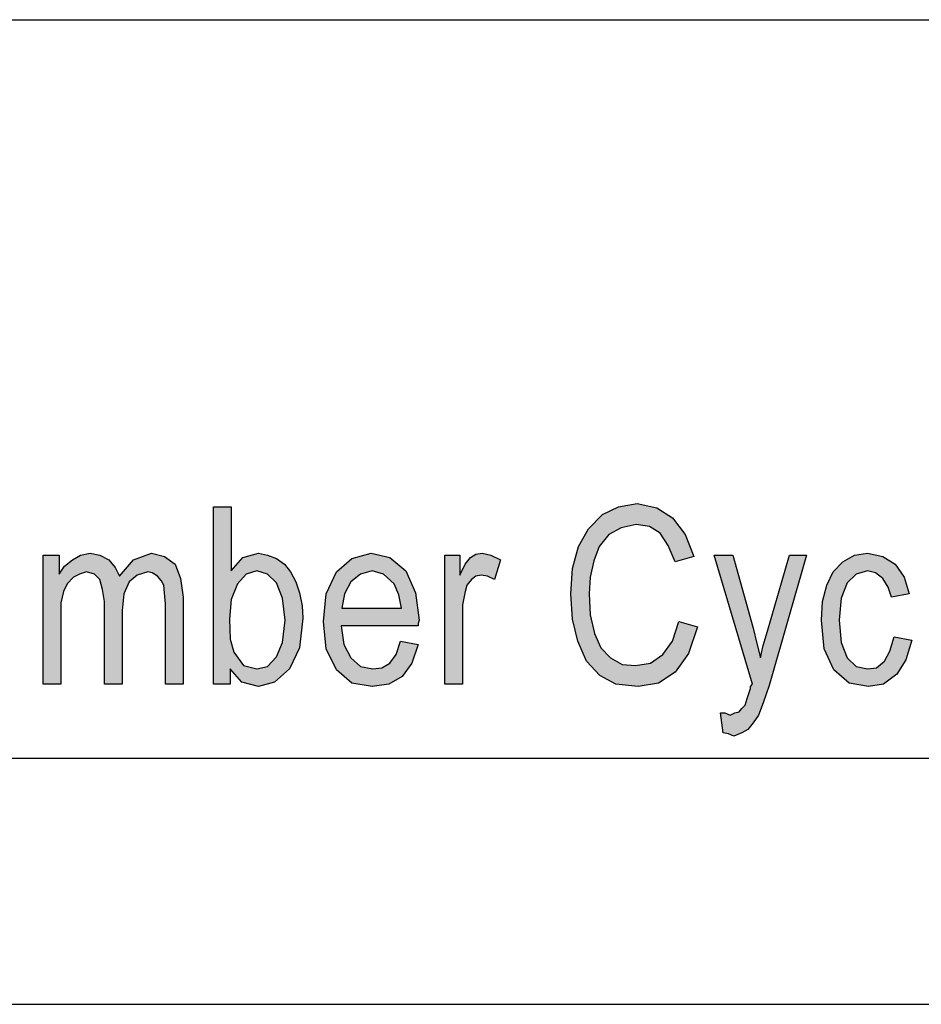
# Model space of a CAD drawing. Units: millimetres. Extents: x -77 to 133, y -49 to 248.
# Drawn here: x 59 to 78, y -49 to -29 of the extents above; entities that cross this region are included whole.
import ezdxf

# ---------------------------------------------------------------- set-up
doc = ezdxf.new("R2010")
doc.units = ezdxf.units.MM
doc.layers.add('1', color=7, linetype='Continuous')

# ---------------------------------------------------------------- blocks, each defined once
blk = doc.blocks.new('_formato_A4', base_point=(27.60704258617318, 99.70000019829855))
at = {"layer": '1', "linetype": 'Continuous'}
h = blk.add_hatch(color=7, dxfattribs=at)
h.paths.add_polyline_path([(63.47534327491619, -42.29849980170145), (63.13334327491619, -42.29849980170145), (63.13334327491619, -38.69402218976115), (63.49334327491619, -38.69402218976115), (63.49334327491619, -39.99252965244772), (63.72734327491619, -39.72387293602981), (64.05134327491619, -39.63432069722384), (64.23134327491618, -39.67909681662682), (64.41134327491619, -39.7462609957313), (64.57334327491618, -39.85820129423876), (64.69934327491619, -40.01491771214921), (64.80734327491619, -40.21641024946264), (64.87934327491618, -40.44029084647757), (64.93334327491618, -40.70894756289547), (64.95134327491618, -40.95521621961189), (64.87934327491618, -41.5596938315522), (64.68134327491619, -41.98506696588055), (64.37534327491619, -42.25372368229846), (64.05134327491619, -42.34327592110443), (63.70934327491619, -42.25372368229846), (63.47534327491619, -41.98506696588055)])
h.paths.add_polyline_path([(63.45734327491618, -40.97760427931339), (63.47534327491619, -41.38058935394025), (63.54734327491619, -41.64924607035816), (63.74534327491619, -41.91790278677608), (64.01534327491619, -41.98506696588055), (64.23134327491618, -41.94029084647757), (64.41134327491619, -41.73879830916413), (64.53734327491618, -41.44775353304473), (64.59134327491618, -40.99999233901488), (64.53734327491618, -40.55223114498503), (64.41134327491619, -40.23879830916413), (64.23134327491618, -40.0596938315522), (64.01534327491619, -39.99252965244772), (63.79934327491619, -40.0596938315522), (63.61934327491619, -40.26118636886562), (63.49334327491619, -40.57461920468652)], flags=16)
for points in [[(72.58334327491619, -41.02238039871637), (72.96134327491619, -41.13432069722384), (72.7813432749162, -41.67163413005966), (72.5113432749162, -42.05223114498503), (72.1693432749162, -42.27611174199996), (71.7553432749162, -42.34327592110443), (71.3053432749162, -42.29849980170145), (70.9813432749162, -42.1193953240895), (70.71134327491619, -41.8283505479701), (70.5313432749162, -41.42536547334323), (70.42334327491619, -40.97760427931339), (70.38734327491619, -40.46267890617906), (70.42334327491619, -39.94775353304473), (70.5493432749162, -39.49999233901488), (70.74734327491619, -39.141783383791), (71.0353432749162, -38.8507386076716), (71.3593432749162, -38.69402218976115), (71.7373432749162, -38.62685801065667), (72.1333432749162, -38.71641024946264), (72.4573432749162, -38.91790278677608), (72.7093432749162, -39.25372368229846), (72.8893432749162, -39.70148487632831), (72.5113432749162, -39.81342517483577), (72.3673432749162, -39.47760427931338), (72.20534327491619, -39.23133562259697), (71.9893432749162, -39.09700726438801), (71.7193432749162, -39.05223114498503), (71.4133432749162, -39.1193953240895), (71.16134327491619, -39.25372368229846), (70.9633432749162, -39.49999233901488), (70.8553432749162, -39.79103711513428), (70.78334327491619, -40.12685801065667), (70.76534327491619, -40.46267890617906), (70.78334327491619, -40.88805204050742), (70.8733432749162, -41.26864905543279), (70.9993432749162, -41.5596938315522), (71.1973432749162, -41.76118636886562), (71.43134327491619, -41.89551472707458), (71.7013432749162, -41.91790278677608), (72.0073432749162, -41.87312666737309), (72.25934327491619, -41.69402218976115), (72.4573432749162, -41.42536547334323)], [(59.67734327491618, -42.29849980170145), (59.67734327491618, -39.67909681662682), (60.00134327491618, -39.67909681662682), (60.00134327491618, -40.0596938315522), (60.10934327491619, -39.90297741364174), (60.27134327491618, -39.76864905543279), (60.43334327491618, -39.67909681662682), (60.63134327491618, -39.63432069722384), (60.82934327491618, -39.67909681662682), (61.00934327491618, -39.76864905543279), (61.13534327491618, -39.92536547334323), (61.22534327491619, -40.10446995095518), (61.51334327491618, -39.76864905543279), (61.87334327491618, -39.63432069722384), (62.14334327491618, -39.70148487632831), (62.35934327491619, -39.85820129423876), (62.46734327491618, -40.14924607035816), (62.52134327491618, -40.52984308528354), (62.52134327491618, -42.29849980170145), (62.16134327491618, -42.29849980170145), (62.16134327491618, -40.66417144349249), (62.14334327491618, -40.44029084647757), (62.12534327491618, -40.28357442856712), (62.07134327491618, -40.19402218976115), (61.99934327491619, -40.10446995095518), (61.89134327491618, -40.0373057718507), (61.80134327491619, -40.01491771214921), (61.58534327491618, -40.08208189125369), (61.42334327491619, -40.21641024946264), (61.31534327491618, -40.46267890617906), (61.27934327491619, -40.79849980170145), (61.27934327491619, -42.29849980170145), (60.91934327491619, -42.29849980170145), (60.91934327491619, -40.6193953240895), (60.88334327491619, -40.37312666737309), (60.82934327491618, -40.17163413005966), (60.72134327491619, -40.0596938315522), (60.55934327491619, -40.01491771214921), (60.41534327491618, -40.0596938315522), (60.28934327491619, -40.12685801065667), (60.16334327491619, -40.26118636886562), (60.09134327491618, -40.41790278677608), (60.03734327491618, -40.641783383791), (60.03734327491618, -40.95521621961189), (60.03734327491618, -42.29849980170145)], [(67.8313432749162, -42.29849980170145), (67.8313432749162, -39.67909681662682), (68.13734327491619, -39.67909681662682), (68.13734327491619, -40.08208189125369), (68.2453432749162, -39.85820129423876), (68.3533432749162, -39.72387293602981), (68.46134327491619, -39.65670875692533), (68.5873432749162, -39.63432069722384), (68.7673432749162, -39.67909681662682), (68.9653432749162, -39.76864905543279), (68.83934327491619, -40.17163413005966), (68.6953432749162, -40.10446995095518), (68.56934327491619, -40.08208189125369), (68.46134327491619, -40.10446995095518), (68.3713432749162, -40.17163413005966), (68.2813432749162, -40.28357442856712), (68.2453432749162, -40.41790278677608), (68.19134327491619, -40.68655950319398), (68.19134327491619, -40.9328281599104), (68.19134327491619, -42.29849980170145)], [(73.4833432749162, -43.28357442856712), (73.42934327491619, -42.88058935394025), (73.5193432749162, -42.88058935394025), (73.6273432749162, -42.92536547334323), (73.71734327491619, -42.88058935394025), (73.80734327491619, -42.85820129423876), (73.8613432749162, -42.79103711513428), (73.9333432749162, -42.72387293602981), (73.9693432749162, -42.58954457782085), (74.0413432749162, -42.38805204050742), (74.0413432749162, -42.34327592110443), (74.07734327491619, -42.29849980170145), (73.3033432749162, -39.67909681662682), (73.6813432749162, -39.67909681662682), (74.09534327491619, -41.15670875692533), (74.16734327491619, -41.47014159274622), (74.2393432749162, -41.76118636886562), (74.2933432749162, -41.51491771214921), (74.3833432749162, -41.22387293602981), (74.83334327491619, -39.67909681662682), (75.1753432749162, -39.67909681662682), (74.4193432749162, -42.32088786140294), (74.2933432749162, -42.67909681662682), (74.2033432749162, -42.92536547334323), (74.09534327491619, -43.08208189125369), (73.9873432749162, -43.21641024946264), (73.8613432749162, -43.28357442856712), (73.69934327491619, -43.3507386076716), (73.5913432749162, -43.30596248826861)], [(76.95734327491618, -41.33581323453727), (77.31734327491618, -41.40297741364174), (77.19134327491619, -41.80596248826861), (77.01134327491619, -42.09700726438801), (76.74134327491619, -42.29849980170145), (76.43534327491619, -42.34327592110443), (76.03934327491619, -42.27611174199996), (75.7333432749162, -42.00745502558204), (75.53534327491619, -41.58208189125369), (75.48134327491618, -40.99999233901488), (75.49934327491619, -40.6193953240895), (75.58934327491619, -40.28357442856712), (75.7153432749162, -40.01491771214921), (75.91334327491619, -39.81342517483577), (76.1473432749162, -39.67909681662682), (76.41734327491619, -39.63432069722384), (76.72334327491619, -39.70148487632831), (76.97534327491618, -39.85820129423876), (77.15534327491619, -40.12685801065667), (77.2633432749162, -40.46267890617906), (76.9033432749162, -40.52984308528354), (76.8313432749162, -40.3283505479701), (76.72334327491619, -40.14924607035816), (76.57934327491618, -40.0373057718507), (76.41734327491619, -39.99252965244772), (76.18334327491618, -40.0596938315522), (76.00334327491619, -40.23879830916413), (75.87734327491619, -40.55223114498503), (75.84134327491618, -40.99999233901488), (75.87734327491619, -41.44775353304473), (76.00334327491619, -41.76118636886562), (76.18334327491618, -41.94029084647757), (76.41734327491619, -41.98506696588055), (76.59734327491618, -41.96267890617906), (76.75934327491619, -41.8283505479701), (76.8673432749162, -41.62685801065667)]]:
    blk.add_hatch(color=7, dxfattribs=at).paths.add_polyline_path(points)
h = blk.add_hatch(color=7, dxfattribs=at)
h.paths.add_polyline_path([(66.93134327491619, -41.42536547334323), (67.29134327491619, -41.49252965244772), (67.1653432749162, -41.87312666737309), (66.96734327491619, -42.141783383791), (66.6973432749162, -42.29849980170145), (66.3553432749162, -42.34327592110443), (65.94134327491619, -42.27611174199996), (65.6353432749162, -42.00745502558204), (65.41934327491619, -41.58208189125369), (65.36534327491619, -41.02238039871637), (65.41934327491619, -40.46267890617906), (65.6353432749162, -40.01491771214921), (65.94134327491619, -39.7462609957313), (66.3373432749162, -39.63432069722384), (66.7153432749162, -39.72387293602981), (67.03934327491619, -39.99252965244772), (67.23734327491619, -40.44029084647757), (67.30934327491619, -40.99999233901488), (67.29134327491619, -41.06715651811935), (67.29134327491619, -41.11193263752234), (65.72534327491618, -41.11193263752234), (65.77934327491619, -41.49252965244772), (65.92334327491619, -41.76118636886562), (66.12134327491619, -41.94029084647757), (66.3733432749162, -41.98506696588055), (66.55334327491619, -41.96267890617906), (66.7153432749162, -41.87312666737309), (66.84134327491618, -41.69402218976115)])
h.paths.add_polyline_path([(65.74334327491619, -40.75372368229846), (66.94934327491619, -40.75372368229846), (66.89534327491619, -40.48506696588055), (66.8053432749162, -40.26118636886562), (66.58934327491619, -40.0596938315522), (66.3553432749162, -39.99252965244772), (66.12134327491619, -40.0596938315522), (65.92334327491619, -40.21641024946264), (65.79734327491619, -40.46267890617906)], flags=16)
at = {"layer": '1', "color": 7, "linetype": 'Continuous'}
for p, q in [((-56.39295741382682, -28.79999980170145), (127.6070425861732, -28.79999980170145)), ((63.13334327491619, -38.69402218976115), (63.49334327491619, -38.69402218976115)), ((63.13334327491619, -42.29849980170145), (63.13334327491619, -38.69402218976115)), ((63.49334327491619, -38.69402218976115), (63.49334327491619, -39.99252965244772)), ((71.0353432749162, -38.8507386076716), (71.3593432749162, -38.69402218976115)), ((71.3593432749162, -38.69402218976115), (71.7373432749162, -38.62685801065667)), ((71.7373432749162, -38.62685801065667), (72.1333432749162, -38.71641024946264)), ((72.1333432749162, -38.71641024946264), (72.4573432749162, -38.91790278677608)), ((70.74734327491619, -39.141783383791), (71.0353432749162, -38.8507386076716)), ((72.4573432749162, -38.91790278677608), (72.7093432749162, -39.25372368229846)), ((70.5493432749162, -39.49999233901488), (70.74734327491619, -39.141783383791)), ((71.4133432749162, -39.1193953240895), (71.16134327491619, -39.25372368229846)), ((71.7193432749162, -39.05223114498503), (71.4133432749162, -39.1193953240895)), ((71.9893432749162, -39.09700726438801), (71.7193432749162, -39.05223114498503)), ((72.20534327491619, -39.23133562259697), (71.9893432749162, -39.09700726438801)), ((71.16134327491619, -39.25372368229846), (70.9633432749162, -39.49999233901488)), ((72.3673432749162, -39.47760427931338), (72.20534327491619, -39.23133562259697)), ((72.7093432749162, -39.25372368229846), (72.8893432749162, -39.70148487632831)), ((70.42334327491619, -39.94775353304473), (70.5493432749162, -39.49999233901488)), ((70.9633432749162, -39.49999233901488), (70.8553432749162, -39.79103711513428)), ((72.5113432749162, -39.81342517483577), (72.3673432749162, -39.47760427931338)), ((59.67734327491618, -39.67909681662682), (60.00134327491618, -39.67909681662682)), ((59.67734327491618, -42.29849980170145), (59.67734327491618, -39.67909681662682)), ((60.00134327491618, -39.67909681662682), (60.00134327491618, -40.0596938315522)), ((60.10934327491619, -39.90297741364174), (60.27134327491618, -39.76864905543279)), ((60.27134327491618, -39.76864905543279), (60.43334327491618, -39.67909681662682)), ((60.43334327491618, -39.67909681662682), (60.63134327491618, -39.63432069722384)), ((60.63134327491618, -39.63432069722384), (60.82934327491618, -39.67909681662682)), ((60.82934327491618, -39.67909681662682), (61.00934327491618, -39.76864905543279)), ((61.00934327491618, -39.76864905543279), (61.13534327491618, -39.92536547334323)), ((61.22534327491619, -40.10446995095518), (61.51334327491618, -39.76864905543279)), ((61.51334327491618, -39.76864905543279), (61.87334327491618, -39.63432069722384)), ((61.87334327491618, -39.63432069722384), (62.14334327491618, -39.70148487632831)), ((62.14334327491618, -39.70148487632831), (62.35934327491619, -39.85820129423876)), ((63.49334327491619, -39.99252965244772), (63.72734327491619, -39.72387293602981)), ((63.72734327491619, -39.72387293602981), (64.05134327491619, -39.63432069722384)), ((64.05134327491619, -39.63432069722384), (64.23134327491618, -39.67909681662682)), ((64.23134327491618, -39.67909681662682), (64.41134327491619, -39.7462609957313)), ((64.41134327491619, -39.7462609957313), (64.57334327491618, -39.85820129423876)), ((65.6353432749162, -40.01491771214921), (65.94134327491619, -39.7462609957313)), ((65.94134327491619, -39.7462609957313), (66.3373432749162, -39.63432069722384)), ((66.3373432749162, -39.63432069722384), (66.7153432749162, -39.72387293602981)), ((66.7153432749162, -39.72387293602981), (67.03934327491619, -39.99252965244772)), ((67.8313432749162, -39.67909681662682), (68.13734327491619, -39.67909681662682)), ((67.8313432749162, -42.29849980170145), (67.8313432749162, -39.67909681662682)), ((68.13734327491619, -39.67909681662682), (68.13734327491619, -40.08208189125369)), ((68.2453432749162, -39.85820129423876), (68.3533432749162, -39.72387293602981)), ((68.3533432749162, -39.72387293602981), (68.46134327491619, -39.65670875692533)), ((68.46134327491619, -39.65670875692533), (68.5873432749162, -39.63432069722384)), ((68.5873432749162, -39.63432069722384), (68.7673432749162, -39.67909681662682)), ((68.7673432749162, -39.67909681662682), (68.9653432749162, -39.76864905543279)), ((68.9653432749162, -39.76864905543279), (68.83934327491619, -40.17163413005966)), ((70.8553432749162, -39.79103711513428), (70.78334327491619, -40.12685801065667)), ((72.8893432749162, -39.70148487632831), (72.5113432749162, -39.81342517483577)), ((73.3033432749162, -39.67909681662682), (73.6813432749162, -39.67909681662682)), ((74.07734327491619, -42.29849980170145), (73.3033432749162, -39.67909681662682)), ((73.6813432749162, -39.67909681662682), (74.09534327491619, -41.15670875692533)), ((74.3833432749162, -41.22387293602981), (74.83334327491619, -39.67909681662682)), ((75.1753432749162, -39.67909681662682), (74.4193432749162, -42.32088786140294)), ((74.83334327491619, -39.67909681662682), (75.1753432749162, -39.67909681662682)), ((75.91334327491619, -39.81342517483577), (76.1473432749162, -39.67909681662682)), ((76.1473432749162, -39.67909681662682), (76.41734327491619, -39.63432069722384)), ((76.41734327491619, -39.63432069722384), (76.72334327491619, -39.70148487632831)), ((76.72334327491619, -39.70148487632831), (76.97534327491618, -39.85820129423876)), ((60.00134327491618, -40.0596938315522), (60.10934327491619, -39.90297741364174)), ((61.13534327491618, -39.92536547334323), (61.22534327491619, -40.10446995095518)), ((62.35934327491619, -39.85820129423876), (62.46734327491618, -40.14924607035816)), ((64.01534327491619, -39.99252965244772), (63.79934327491619, -40.0596938315522)), ((64.23134327491618, -40.0596938315522), (64.01534327491619, -39.99252965244772)), ((64.57334327491618, -39.85820129423876), (64.69934327491619, -40.01491771214921)), ((66.3553432749162, -39.99252965244772), (66.12134327491619, -40.0596938315522)), ((66.58934327491619, -40.0596938315522), (66.3553432749162, -39.99252965244772)), ((67.03934327491619, -39.99252965244772), (67.23734327491619, -40.44029084647757)), ((68.13734327491619, -40.08208189125369), (68.2453432749162, -39.85820129423876)), ((70.38734327491619, -40.46267890617906), (70.42334327491619, -39.94775353304473)), ((75.7153432749162, -40.01491771214921), (75.91334327491619, -39.81342517483577)), ((76.41734327491619, -39.99252965244772), (76.18334327491618, -40.0596938315522)), ((76.57934327491618, -40.0373057718507), (76.41734327491619, -39.99252965244772)), ((76.97534327491618, -39.85820129423876), (77.15534327491619, -40.12685801065667)), ((60.28934327491619, -40.12685801065667), (60.16334327491619, -40.26118636886562)), ((60.41534327491618, -40.0596938315522), (60.28934327491619, -40.12685801065667)), ((60.55934327491619, -40.01491771214921), (60.41534327491618, -40.0596938315522)), ((60.72134327491619, -40.0596938315522), (60.55934327491619, -40.01491771214921)), ((60.82934327491618, -40.17163413005966), (60.72134327491619, -40.0596938315522)), ((60.88334327491619, -40.37312666737309), (60.82934327491618, -40.17163413005966)), ((61.58534327491618, -40.08208189125369), (61.42334327491619, -40.21641024946264)), ((61.80134327491619, -40.01491771214921), (61.58534327491618, -40.08208189125369)), ((61.89134327491618, -40.0373057718507), (61.80134327491619, -40.01491771214921)), ((61.99934327491619, -40.10446995095518), (61.89134327491618, -40.0373057718507)), ((62.07134327491618, -40.19402218976115), (61.99934327491619, -40.10446995095518)), ((62.12534327491618, -40.28357442856712), (62.07134327491618, -40.19402218976115)), ((62.46734327491618, -40.14924607035816), (62.52134327491618, -40.52984308528354)), ((63.79934327491619, -40.0596938315522), (63.61934327491619, -40.26118636886562)), ((64.41134327491619, -40.23879830916413), (64.23134327491618, -40.0596938315522)), ((64.69934327491619, -40.01491771214921), (64.80734327491619, -40.21641024946264)), ((65.41934327491619, -40.46267890617906), (65.6353432749162, -40.01491771214921)), ((66.12134327491619, -40.0596938315522), (65.92334327491619, -40.21641024946264)), ((66.8053432749162, -40.26118636886562), (66.58934327491619, -40.0596938315522)), ((68.3713432749162, -40.17163413005966), (68.2813432749162, -40.28357442856712)), ((68.46134327491619, -40.10446995095518), (68.3713432749162, -40.17163413005966)), ((68.56934327491619, -40.08208189125369), (68.46134327491619, -40.10446995095518)), ((68.6953432749162, -40.10446995095518), (68.56934327491619, -40.08208189125369)), ((68.83934327491619, -40.17163413005966), (68.6953432749162, -40.10446995095518)), ((70.78334327491619, -40.12685801065667), (70.76534327491619, -40.46267890617906)), ((75.58934327491619, -40.28357442856712), (75.7153432749162, -40.01491771214921)), ((76.18334327491618, -40.0596938315522), (76.00334327491619, -40.23879830916413)), ((76.72334327491619, -40.14924607035816), (76.57934327491618, -40.0373057718507)), ((76.8313432749162, -40.3283505479701), (76.72334327491619, -40.14924607035816)), ((77.15534327491619, -40.12685801065667), (77.2633432749162, -40.46267890617906)), ((60.16334327491619, -40.26118636886562), (60.09134327491618, -40.41790278677608)), ((60.91934327491619, -40.6193953240895), (60.88334327491619, -40.37312666737309)), ((61.42334327491619, -40.21641024946264), (61.31534327491618, -40.46267890617906)), ((62.14334327491618, -40.44029084647757), (62.12534327491618, -40.28357442856712)), ((63.61934327491619, -40.26118636886562), (63.49334327491619, -40.57461920468652)), ((64.53734327491618, -40.55223114498503), (64.41134327491619, -40.23879830916413)), ((64.80734327491619, -40.21641024946264), (64.87934327491618, -40.44029084647757)), ((65.92334327491619, -40.21641024946264), (65.79734327491619, -40.46267890617906)), ((66.89534327491619, -40.48506696588055), (66.8053432749162, -40.26118636886562)), ((68.2813432749162, -40.28357442856712), (68.2453432749162, -40.41790278677608)), ((75.49934327491619, -40.6193953240895), (75.58934327491619, -40.28357442856712)), ((76.00334327491619, -40.23879830916413), (75.87734327491619, -40.55223114498503)), ((76.9033432749162, -40.52984308528354), (76.8313432749162, -40.3283505479701)), ((60.09134327491618, -40.41790278677608), (60.03734327491618, -40.641783383791)), ((61.31534327491618, -40.46267890617906), (61.27934327491619, -40.79849980170145)), ((62.16134327491618, -40.66417144349249), (62.14334327491618, -40.44029084647757)), ((62.52134327491618, -40.52984308528354), (62.52134327491618, -42.29849980170145)), ((63.49334327491619, -40.57461920468652), (63.45734327491618, -40.97760427931339)), ((64.59134327491618, -40.99999233901488), (64.53734327491618, -40.55223114498503)), ((64.87934327491618, -40.44029084647757), (64.93334327491618, -40.70894756289547)), ((65.36534327491619, -41.02238039871637), (65.41934327491619, -40.46267890617906)), ((65.79734327491619, -40.46267890617906), (65.74334327491619, -40.75372368229846)), ((66.94934327491619, -40.75372368229846), (66.89534327491619, -40.48506696588055)), ((67.23734327491619, -40.44029084647757), (67.30934327491619, -40.99999233901488)), ((68.2453432749162, -40.41790278677608), (68.19134327491619, -40.68655950319398)), ((70.42334327491619, -40.97760427931339), (70.38734327491619, -40.46267890617906)), ((70.76534327491619, -40.46267890617906), (70.78334327491619, -40.88805204050742)), ((75.87734327491619, -40.55223114498503), (75.84134327491618, -40.99999233901488)), ((77.2633432749162, -40.46267890617906), (76.9033432749162, -40.52984308528354)), ((60.03734327491618, -40.641783383791), (60.03734327491618, -40.95521621961189)), ((60.91934327491619, -42.29849980170145), (60.91934327491619, -40.6193953240895)), ((61.27934327491619, -40.79849980170145), (61.27934327491619, -42.29849980170145)), ((62.16134327491618, -42.29849980170145), (62.16134327491618, -40.66417144349249)), ((64.93334327491618, -40.70894756289547), (64.95134327491618, -40.95521621961189)), ((65.74334327491619, -40.75372368229846), (66.94934327491619, -40.75372368229846)), ((68.19134327491619, -40.68655950319398), (68.19134327491619, -40.9328281599104)), ((75.48134327491618, -40.99999233901488), (75.49934327491619, -40.6193953240895)), ((60.03734327491618, -40.95521621961189), (60.03734327491618, -42.29849980170145)), ((63.45734327491618, -40.97760427931339), (63.47534327491619, -41.38058935394025)), ((64.53734327491618, -41.44775353304473), (64.59134327491618, -40.99999233901488)), ((64.95134327491618, -40.95521621961189), (64.87934327491618, -41.5596938315522)), ((67.30934327491619, -40.99999233901488), (67.29134327491619, -41.06715651811935)), ((68.19134327491619, -40.9328281599104), (68.19134327491619, -42.29849980170145)), ((70.5313432749162, -41.42536547334323), (70.42334327491619, -40.97760427931339)), ((70.78334327491619, -40.88805204050742), (70.8733432749162, -41.26864905543279)), ((75.53534327491619, -41.58208189125369), (75.48134327491618, -40.99999233901488)), ((75.84134327491618, -40.99999233901488), (75.87734327491619, -41.44775353304473)), ((65.41934327491619, -41.58208189125369), (65.36534327491619, -41.02238039871637)), ((65.72534327491618, -41.11193263752234), (65.77934327491619, -41.49252965244772)), ((67.29134327491619, -41.11193263752234), (65.72534327491618, -41.11193263752234)), ((67.29134327491619, -41.06715651811935), (67.29134327491619, -41.11193263752234)), ((72.4573432749162, -41.42536547334323), (72.58334327491619, -41.02238039871637)), ((72.58334327491619, -41.02238039871637), (72.96134327491619, -41.13432069722384)), ((72.96134327491619, -41.13432069722384), (72.7813432749162, -41.67163413005966)), ((74.09534327491619, -41.15670875692533), (74.16734327491619, -41.47014159274622)), ((63.47534327491619, -41.38058935394025), (63.54734327491619, -41.64924607035816)), ((70.8733432749162, -41.26864905543279), (70.9993432749162, -41.5596938315522)), ((74.2933432749162, -41.51491771214921), (74.3833432749162, -41.22387293602981)), ((76.8673432749162, -41.62685801065667), (76.95734327491618, -41.33581323453727)), ((76.95734327491618, -41.33581323453727), (77.31734327491618, -41.40297741364174)), ((64.41134327491619, -41.73879830916413), (64.53734327491618, -41.44775353304473)), ((64.87934327491618, -41.5596938315522), (64.68134327491619, -41.98506696588055)), ((65.6353432749162, -42.00745502558204), (65.41934327491619, -41.58208189125369)), ((65.77934327491619, -41.49252965244772), (65.92334327491619, -41.76118636886562)), ((66.84134327491618, -41.69402218976115), (66.93134327491619, -41.42536547334323)), ((66.93134327491619, -41.42536547334323), (67.29134327491619, -41.49252965244772)), ((67.29134327491619, -41.49252965244772), (67.1653432749162, -41.87312666737309)), ((70.71134327491619, -41.8283505479701), (70.5313432749162, -41.42536547334323)), ((70.9993432749162, -41.5596938315522), (71.1973432749162, -41.76118636886562)), ((72.25934327491619, -41.69402218976115), (72.4573432749162, -41.42536547334323)), ((74.16734327491619, -41.47014159274622), (74.2393432749162, -41.76118636886562)), ((74.2393432749162, -41.76118636886562), (74.2933432749162, -41.51491771214921)), ((75.7333432749162, -42.00745502558204), (75.53534327491619, -41.58208189125369)), ((75.87734327491619, -41.44775353304473), (76.00334327491619, -41.76118636886562)), ((77.31734327491618, -41.40297741364174), (77.19134327491619, -41.80596248826861)), ((63.54734327491619, -41.64924607035816), (63.74534327491619, -41.91790278677608)), ((64.23134327491618, -41.94029084647757), (64.41134327491619, -41.73879830916413)), ((65.92334327491619, -41.76118636886562), (66.12134327491619, -41.94029084647757)), ((66.7153432749162, -41.87312666737309), (66.84134327491618, -41.69402218976115)), ((71.1973432749162, -41.76118636886562), (71.43134327491619, -41.89551472707458)), ((72.0073432749162, -41.87312666737309), (72.25934327491619, -41.69402218976115)), ((72.7813432749162, -41.67163413005966), (72.5113432749162, -42.05223114498503)), ((76.00334327491619, -41.76118636886562), (76.18334327491618, -41.94029084647757)), ((76.75934327491619, -41.8283505479701), (76.8673432749162, -41.62685801065667)), ((63.47534327491619, -41.98506696588055), (63.47534327491619, -42.29849980170145)), ((63.70934327491619, -42.25372368229846), (63.47534327491619, -41.98506696588055)), ((63.74534327491619, -41.91790278677608), (64.01534327491619, -41.98506696588055)), ((64.01534327491619, -41.98506696588055), (64.23134327491618, -41.94029084647757)), ((64.68134327491619, -41.98506696588055), (64.37534327491619, -42.25372368229846)), ((66.12134327491619, -41.94029084647757), (66.3733432749162, -41.98506696588055)), ((66.3733432749162, -41.98506696588055), (66.55334327491619, -41.96267890617906)), ((66.55334327491619, -41.96267890617906), (66.7153432749162, -41.87312666737309)), ((67.1653432749162, -41.87312666737309), (66.96734327491619, -42.141783383791)), ((70.9813432749162, -42.1193953240895), (70.71134327491619, -41.8283505479701)), ((71.43134327491619, -41.89551472707458), (71.7013432749162, -41.91790278677608)), ((71.7013432749162, -41.91790278677608), (72.0073432749162, -41.87312666737309)), ((76.18334327491618, -41.94029084647757), (76.41734327491619, -41.98506696588055)), ((76.41734327491619, -41.98506696588055), (76.59734327491618, -41.96267890617906)), ((76.59734327491618, -41.96267890617906), (76.75934327491619, -41.8283505479701)), ((77.19134327491619, -41.80596248826861), (77.01134327491619, -42.09700726438801)), ((65.94134327491619, -42.27611174199996), (65.6353432749162, -42.00745502558204)), ((66.96734327491619, -42.141783383791), (66.6973432749162, -42.29849980170145)), ((71.3053432749162, -42.29849980170145), (70.9813432749162, -42.1193953240895)), ((72.5113432749162, -42.05223114498503), (72.1693432749162, -42.27611174199996)), ((76.03934327491619, -42.27611174199996), (75.7333432749162, -42.00745502558204)), ((77.01134327491619, -42.09700726438801), (76.74134327491619, -42.29849980170145)), ((60.03734327491618, -42.29849980170145), (59.67734327491618, -42.29849980170145)), ((61.27934327491619, -42.29849980170145), (60.91934327491619, -42.29849980170145)), ((62.52134327491618, -42.29849980170145), (62.16134327491618, -42.29849980170145)), ((63.47534327491619, -42.29849980170145), (63.13334327491619, -42.29849980170145)), ((64.05134327491619, -42.34327592110443), (63.70934327491619, -42.25372368229846)), ((64.37534327491619, -42.25372368229846), (64.05134327491619, -42.34327592110443)), ((66.3553432749162, -42.34327592110443), (65.94134327491619, -42.27611174199996)), ((66.6973432749162, -42.29849980170145), (66.3553432749162, -42.34327592110443)), ((68.19134327491619, -42.29849980170145), (67.8313432749162, -42.29849980170145)), ((71.7553432749162, -42.34327592110443), (71.3053432749162, -42.29849980170145)), ((72.1693432749162, -42.27611174199996), (71.7553432749162, -42.34327592110443)), ((73.9693432749162, -42.58954457782085), (74.0413432749162, -42.38805204050742)), ((74.0413432749162, -42.34327592110443), (74.07734327491619, -42.29849980170145)), ((74.0413432749162, -42.38805204050742), (74.0413432749162, -42.34327592110443)), ((74.4193432749162, -42.32088786140294), (74.2933432749162, -42.67909681662682)), ((76.43534327491619, -42.34327592110443), (76.03934327491619, -42.27611174199996)), ((76.74134327491619, -42.29849980170145), (76.43534327491619, -42.34327592110443)), ((73.9333432749162, -42.72387293602981), (73.9693432749162, -42.58954457782085)), ((73.80734327491619, -42.85820129423876), (73.8613432749162, -42.79103711513428)), ((73.8613432749162, -42.79103711513428), (73.9333432749162, -42.72387293602981)), ((74.2933432749162, -42.67909681662682), (74.2033432749162, -42.92536547334323)), ((73.42934327491619, -42.88058935394025), (73.5193432749162, -42.88058935394025)), ((73.4833432749162, -43.28357442856712), (73.42934327491619, -42.88058935394025)), ((73.5193432749162, -42.88058935394025), (73.6273432749162, -42.92536547334323)), ((73.6273432749162, -42.92536547334323), (73.71734327491619, -42.88058935394025)), ((73.71734327491619, -42.88058935394025), (73.80734327491619, -42.85820129423876)), ((74.2033432749162, -42.92536547334323), (74.09534327491619, -43.08208189125369)), ((74.09534327491619, -43.08208189125369), (73.9873432749162, -43.21641024946264)), ((73.5913432749162, -43.30596248826861), (73.4833432749162, -43.28357442856712)), ((73.69934327491619, -43.3507386076716), (73.5913432749162, -43.30596248826861)), ((73.8613432749162, -43.28357442856712), (73.69934327491619, -43.3507386076716)), ((73.9873432749162, -43.21641024946264), (73.8613432749162, -43.28357442856712)), ((-56.39295741382682, -43.79999980170156), (127.6070425861732, -43.79999980170156)), ((-77.39295741382682, -48.79999980170145), (132.6070425861732, -48.79999980170145))]:
    blk.add_line(p, q, dxfattribs=at)
blk = doc.blocks.new('A4', base_point=(-105, 148.5))
at = {"layer": '1'}
blk.add_blockref('_formato_A4', (27.60704258617318, 99.70000019829855), dxfattribs=at)
blk = doc.blocks.new('TOP', base_point=(-105, 148.5))
blk.add_blockref('A4', (-105, 148.5))

msp = doc.modelspace()

# ---------------------------------------------------------------- block references
msp.add_blockref('TOP', (-105, 148.5))

doc.saveas('drawing.dxf')
